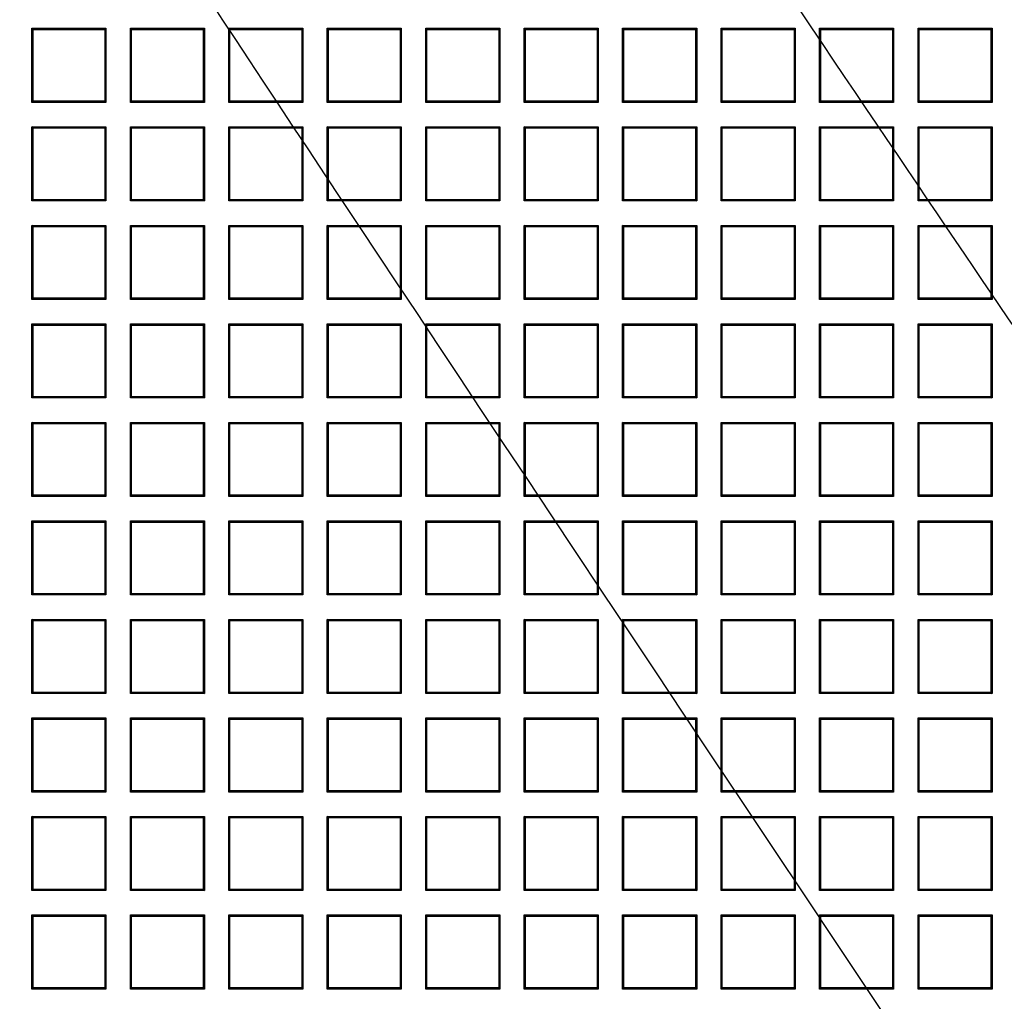
# Model space of a CAD drawing. Units: millimetres. Extents: x 0 to 291, y 0 to 204.
# Drawn here: x 96 to 112, y 82 to 98 of the extents above; entities that cross this region are included whole.
import ezdxf
from ezdxf.enums import TextEntityAlignment as Align

# ---------------------------------------------------------------- set-up
doc = ezdxf.new("R2010")
doc.units = ezdxf.units.MM
doc.layers.add('D-18T', color=7, linetype='Continuous')
doc.layers.add('Predeterminado', color=7, linetype='Continuous')
doc.styles.add('SEACAD_Arial', font='arial.ttf')
doc.dimstyles.new('ISO', dxfattribs={"dimtxt": 3.125, "dimasz": 3.125, "dimexe": 1.5625, "dimexo": 0, "dimgap": 0.78125, "dimtad": 0, "dimdec": 0, "dimlfac": 8.333333, "dimtxsty": 'SEACAD_Arial', "dimblk1": '_SE_FILLED', "dimblk2": '_SE_FILLED', "dimsah": 1, "dimcen": 1.5625, "dimadec": 1, "dimazin": 0, "dimtfac": 0.5, "dimtmove": 0, "dimatfit": 3, "dimfxl": 1, "dimarcsym": 0})

# ---------------------------------------------------------------- blocks, each defined once
blk = doc.blocks.new('SE')
at = {"layer": 'D-18T', "color": 7, "linetype": 'Continuous'}
for p, q in [((96.017, 98.088), (95.998, 98.106)), ((95.998, 96.882), (95.998, 98.106)), ((95.998, 98.106), (97.222, 98.106)), ((96.017, 96.901), (96.017, 98.088)), ((96.017, 98.088), (97.203, 98.088)), ((97.203, 98.088), (97.222, 98.106)), ((97.203, 98.088), (97.203, 96.901)), ((97.222, 98.106), (97.222, 96.882)), ((97.645, 98.088), (97.626, 98.106)), ((97.626, 96.882), (97.626, 98.106)), ((97.626, 98.106), (98.85, 98.106)), ((97.645, 96.901), (97.645, 98.088)), ((97.645, 98.088), (98.831, 98.088)), ((98.831, 98.088), (98.85, 98.106)), ((98.831, 98.088), (98.831, 96.901)), ((98.85, 98.106), (98.85, 96.882)), ((99.273, 98.088), (99.254, 98.106)), ((99.254, 96.882), (99.254, 98.106)), ((99.254, 98.106), (100.478, 98.106)), ((99.273, 96.901), (99.273, 98.088)), ((99.273, 98.088), (100.459, 98.088)), ((100.459, 98.088), (100.478, 98.106)), ((100.459, 98.088), (100.459, 96.901)), ((100.478, 98.106), (100.478, 96.882)), ((100.901, 98.088), (100.882, 98.106)), ((100.882, 96.882), (100.882, 98.106)), ((100.882, 98.106), (102.106, 98.106)), ((100.901, 96.901), (100.901, 98.088)), ((100.901, 98.088), (102.087, 98.088)), ((102.087, 98.088), (102.106, 98.106)), ((102.087, 98.088), (102.087, 96.901)), ((102.106, 98.106), (102.106, 96.882)), ((102.529, 98.088), (102.51, 98.106)), ((102.51, 96.882), (102.51, 98.106)), ((102.51, 98.106), (103.734, 98.106)), ((102.529, 96.901), (102.529, 98.088)), ((102.529, 98.088), (103.716, 98.088)), ((103.716, 98.088), (103.734, 98.106)), ((103.716, 98.088), (103.716, 96.901)), ((103.734, 98.106), (103.734, 96.882)), ((104.157, 98.088), (104.138, 98.106)), ((104.138, 96.882), (104.138, 98.106)), ((104.138, 98.106), (105.362, 98.106)), ((104.157, 96.901), (104.157, 98.088)), ((104.157, 98.088), (105.344, 98.088)), ((105.344, 98.088), (105.362, 98.106)), ((105.344, 98.088), (105.344, 96.901)), ((105.362, 98.106), (105.362, 96.882)), ((105.785, 98.088), (105.766, 98.106)), ((105.766, 96.882), (105.766, 98.106)), ((105.766, 98.106), (106.99, 98.106)), ((105.785, 96.901), (105.785, 98.088)), ((105.785, 98.088), (106.972, 98.088)), ((106.972, 98.088), (106.99, 98.106)), ((106.972, 98.088), (106.972, 96.901)), ((106.99, 98.106), (106.99, 96.882)), ((107.413, 98.088), (107.394, 98.106)), ((107.394, 96.882), (107.394, 98.106)), ((107.394, 98.106), (108.618, 98.106)), ((107.413, 96.901), (107.413, 98.088)), ((107.413, 98.088), (108.6, 98.088)), ((108.6, 98.088), (108.618, 98.106)), ((108.6, 98.088), (108.6, 96.901)), ((108.618, 98.106), (108.618, 96.882)), ((109.041, 98.088), (109.023, 98.106)), ((109.023, 96.882), (109.023, 98.106)), ((109.023, 98.106), (110.247, 98.106)), ((109.041, 96.901), (109.041, 98.088)), ((109.041, 98.088), (110.228, 98.088)), ((110.228, 98.088), (110.247, 98.106)), ((110.228, 98.088), (110.228, 96.901)), ((110.247, 98.106), (110.247, 96.882)), ((110.669, 98.088), (110.651, 98.106)), ((110.651, 96.882), (110.651, 98.106)), ((110.651, 98.106), (111.875, 98.106)), ((110.669, 96.901), (110.669, 98.088)), ((110.669, 98.088), (111.856, 98.088)), ((111.856, 98.088), (111.875, 98.106)), ((111.856, 98.088), (111.856, 96.901)), ((111.875, 98.106), (111.875, 96.882)), ((96.017, 96.901), (95.998, 96.882)), ((97.222, 96.882), (95.998, 96.882)), ((97.203, 96.901), (96.017, 96.901)), ((97.203, 96.901), (97.222, 96.882)), ((97.645, 96.901), (97.626, 96.882)), ((98.85, 96.882), (97.626, 96.882)), ((98.831, 96.901), (97.645, 96.901)), ((98.831, 96.901), (98.85, 96.882)), ((99.273, 96.901), (99.254, 96.882)), ((100.478, 96.882), (99.254, 96.882)), ((100.459, 96.901), (99.273, 96.901)), ((100.459, 96.901), (100.478, 96.882)), ((100.901, 96.901), (100.882, 96.882)), ((102.106, 96.882), (100.882, 96.882)), ((102.087, 96.901), (100.901, 96.901)), ((102.087, 96.901), (102.106, 96.882)), ((102.529, 96.901), (102.51, 96.882)), ((103.734, 96.882), (102.51, 96.882)), ((103.716, 96.901), (102.529, 96.901)), ((103.716, 96.901), (103.734, 96.882)), ((104.157, 96.901), (104.138, 96.882)), ((105.362, 96.882), (104.138, 96.882)), ((105.344, 96.901), (104.157, 96.901)), ((105.344, 96.901), (105.362, 96.882)), ((105.785, 96.901), (105.766, 96.882)), ((106.99, 96.882), (105.766, 96.882)), ((106.972, 96.901), (105.785, 96.901)), ((106.972, 96.901), (106.99, 96.882)), ((107.413, 96.901), (107.394, 96.882)), ((108.618, 96.882), (107.394, 96.882)), ((108.6, 96.901), (107.413, 96.901)), ((108.6, 96.901), (108.618, 96.882)), ((109.041, 96.901), (109.023, 96.882)), ((110.247, 96.882), (109.023, 96.882)), ((110.228, 96.901), (109.041, 96.901)), ((110.228, 96.901), (110.247, 96.882)), ((110.669, 96.901), (110.651, 96.882)), ((111.875, 96.882), (110.651, 96.882)), ((111.856, 96.901), (110.669, 96.901)), ((111.856, 96.901), (111.875, 96.882)), ((96.017, 96.459), (95.998, 96.478)), ((95.998, 95.254), (95.998, 96.478)), ((95.998, 96.478), (97.222, 96.478)), ((96.017, 95.273), (96.017, 96.459)), ((96.017, 96.459), (97.203, 96.459)), ((97.203, 96.459), (97.222, 96.478)), ((97.203, 96.459), (97.203, 95.273)), ((97.222, 96.478), (97.222, 95.254)), ((97.645, 96.459), (97.626, 96.478)), ((97.626, 95.254), (97.626, 96.478)), ((97.626, 96.478), (98.85, 96.478)), ((97.645, 95.273), (97.645, 96.459)), ((97.645, 96.459), (98.831, 96.459)), ((98.831, 96.459), (98.85, 96.478)), ((98.831, 96.459), (98.831, 95.273)), ((98.85, 96.478), (98.85, 95.254)), ((99.273, 96.459), (99.254, 96.478)), ((99.254, 95.254), (99.254, 96.478)), ((99.254, 96.478), (100.478, 96.478)), ((99.273, 95.273), (99.273, 96.459)), ((99.273, 96.459), (100.459, 96.459)), ((100.459, 96.459), (100.478, 96.478)), ((100.459, 96.459), (100.459, 95.273)), ((100.478, 96.478), (100.478, 95.254)), ((100.901, 96.459), (100.882, 96.478)), ((100.882, 95.254), (100.882, 96.478)), ((100.882, 96.478), (102.106, 96.478)), ((100.901, 95.273), (100.901, 96.459)), ((100.901, 96.459), (102.087, 96.459)), ((102.087, 96.459), (102.106, 96.478)), ((102.087, 96.459), (102.087, 95.273)), ((102.106, 96.478), (102.106, 95.254)), ((102.529, 96.459), (102.51, 96.478)), ((102.51, 95.254), (102.51, 96.478)), ((102.51, 96.478), (103.734, 96.478)), ((102.529, 95.273), (102.529, 96.459)), ((102.529, 96.459), (103.716, 96.459)), ((103.716, 96.459), (103.734, 96.478)), ((103.716, 96.459), (103.716, 95.273)), ((103.734, 96.478), (103.734, 95.254)), ((104.157, 96.459), (104.138, 96.478)), ((104.138, 95.254), (104.138, 96.478)), ((104.138, 96.478), (105.362, 96.478)), ((104.157, 95.273), (104.157, 96.459)), ((104.157, 96.459), (105.344, 96.459)), ((105.344, 96.459), (105.362, 96.478)), ((105.344, 96.459), (105.344, 95.273)), ((105.362, 96.478), (105.362, 95.254)), ((105.785, 96.459), (105.766, 96.478)), ((105.766, 95.254), (105.766, 96.478)), ((105.766, 96.478), (106.99, 96.478)), ((105.785, 95.273), (105.785, 96.459)), ((105.785, 96.459), (106.972, 96.459)), ((106.972, 96.459), (106.99, 96.478)), ((106.972, 96.459), (106.972, 95.273)), ((106.99, 96.478), (106.99, 95.254)), ((107.413, 96.459), (107.394, 96.478)), ((107.394, 95.254), (107.394, 96.478)), ((107.394, 96.478), (108.618, 96.478)), ((107.413, 95.273), (107.413, 96.459)), ((107.413, 96.459), (108.6, 96.459)), ((108.6, 96.459), (108.618, 96.478)), ((108.6, 96.459), (108.6, 95.273)), ((108.618, 96.478), (108.618, 95.254)), ((109.041, 96.459), (109.023, 96.478)), ((109.023, 95.254), (109.023, 96.478)), ((109.023, 96.478), (110.247, 96.478)), ((109.041, 95.273), (109.041, 96.459)), ((109.041, 96.459), (110.228, 96.459)), ((110.228, 96.459), (110.247, 96.478)), ((110.228, 96.459), (110.228, 95.273)), ((110.247, 96.478), (110.247, 95.254)), ((110.669, 96.459), (110.651, 96.478)), ((110.651, 95.254), (110.651, 96.478)), ((110.651, 96.478), (111.875, 96.478)), ((110.669, 95.273), (110.669, 96.459)), ((110.669, 96.459), (111.856, 96.459)), ((111.856, 96.459), (111.875, 96.478)), ((111.856, 96.459), (111.856, 95.273)), ((111.875, 96.478), (111.875, 95.254)), ((96.017, 95.273), (95.998, 95.254)), ((97.222, 95.254), (95.998, 95.254)), ((97.203, 95.273), (96.017, 95.273)), ((97.203, 95.273), (97.222, 95.254)), ((97.645, 95.273), (97.626, 95.254)), ((98.85, 95.254), (97.626, 95.254)), ((98.831, 95.273), (97.645, 95.273)), ((98.831, 95.273), (98.85, 95.254)), ((99.273, 95.273), (99.254, 95.254)), ((100.478, 95.254), (99.254, 95.254)), ((100.459, 95.273), (99.273, 95.273)), ((100.459, 95.273), (100.478, 95.254)), ((100.901, 95.273), (100.882, 95.254)), ((102.106, 95.254), (100.882, 95.254)), ((102.087, 95.273), (100.901, 95.273)), ((102.087, 95.273), (102.106, 95.254)), ((102.529, 95.273), (102.51, 95.254)), ((103.734, 95.254), (102.51, 95.254)), ((103.716, 95.273), (102.529, 95.273)), ((103.716, 95.273), (103.734, 95.254)), ((104.157, 95.273), (104.138, 95.254)), ((105.362, 95.254), (104.138, 95.254)), ((105.344, 95.273), (104.157, 95.273)), ((105.344, 95.273), (105.362, 95.254)), ((105.785, 95.273), (105.766, 95.254)), ((106.99, 95.254), (105.766, 95.254)), ((106.972, 95.273), (105.785, 95.273)), ((106.972, 95.273), (106.99, 95.254)), ((107.413, 95.273), (107.394, 95.254)), ((108.618, 95.254), (107.394, 95.254)), ((108.6, 95.273), (107.413, 95.273)), ((108.6, 95.273), (108.618, 95.254)), ((109.041, 95.273), (109.023, 95.254)), ((110.247, 95.254), (109.023, 95.254)), ((110.228, 95.273), (109.041, 95.273)), ((110.228, 95.273), (110.247, 95.254)), ((110.669, 95.273), (110.651, 95.254)), ((111.875, 95.254), (110.651, 95.254)), ((111.856, 95.273), (110.669, 95.273)), ((111.856, 95.273), (111.875, 95.254)), ((96.017, 94.831), (95.998, 94.85)), ((95.998, 93.626), (95.998, 94.85)), ((95.998, 94.85), (97.222, 94.85)), ((96.017, 93.645), (96.017, 94.831)), ((96.017, 94.831), (97.203, 94.831)), ((97.203, 94.831), (97.222, 94.85)), ((97.203, 94.831), (97.203, 93.645)), ((97.222, 94.85), (97.222, 93.626)), ((97.645, 94.831), (97.626, 94.85)), ((97.626, 93.626), (97.626, 94.85)), ((97.626, 94.85), (98.85, 94.85)), ((97.645, 93.645), (97.645, 94.831)), ((97.645, 94.831), (98.831, 94.831)), ((98.831, 94.831), (98.85, 94.85)), ((98.831, 94.831), (98.831, 93.645)), ((98.85, 94.85), (98.85, 93.626)), ((99.273, 94.831), (99.254, 94.85)), ((99.254, 93.626), (99.254, 94.85)), ((99.254, 94.85), (100.478, 94.85)), ((99.273, 93.645), (99.273, 94.831)), ((99.273, 94.831), (100.459, 94.831)), ((100.459, 94.831), (100.478, 94.85)), ((100.459, 94.831), (100.459, 93.645)), ((100.478, 94.85), (100.478, 93.626)), ((100.901, 94.831), (100.882, 94.85)), ((100.882, 93.626), (100.882, 94.85)), ((100.882, 94.85), (102.106, 94.85)), ((100.901, 93.645), (100.901, 94.831)), ((100.901, 94.831), (102.087, 94.831)), ((102.087, 94.831), (102.106, 94.85)), ((102.087, 94.831), (102.087, 93.645)), ((102.106, 94.85), (102.106, 93.626)), ((102.529, 94.831), (102.51, 94.85)), ((102.51, 93.626), (102.51, 94.85)), ((102.51, 94.85), (103.734, 94.85)), ((102.529, 93.645), (102.529, 94.831)), ((102.529, 94.831), (103.716, 94.831)), ((103.716, 94.831), (103.734, 94.85)), ((103.716, 94.831), (103.716, 93.645)), ((103.734, 94.85), (103.734, 93.626)), ((104.157, 94.831), (104.138, 94.85)), ((104.138, 93.626), (104.138, 94.85)), ((104.138, 94.85), (105.362, 94.85)), ((104.157, 93.645), (104.157, 94.831)), ((104.157, 94.831), (105.344, 94.831)), ((105.344, 94.831), (105.362, 94.85)), ((105.344, 94.831), (105.344, 93.645)), ((105.362, 94.85), (105.362, 93.626)), ((105.785, 94.831), (105.766, 94.85)), ((105.766, 93.626), (105.766, 94.85)), ((105.766, 94.85), (106.99, 94.85)), ((105.785, 93.645), (105.785, 94.831)), ((105.785, 94.831), (106.972, 94.831)), ((106.972, 94.831), (106.99, 94.85)), ((106.972, 94.831), (106.972, 93.645)), ((106.99, 94.85), (106.99, 93.626)), ((107.413, 94.831), (107.394, 94.85)), ((107.394, 93.626), (107.394, 94.85)), ((107.394, 94.85), (108.618, 94.85)), ((107.413, 93.645), (107.413, 94.831)), ((107.413, 94.831), (108.6, 94.831)), ((108.6, 94.831), (108.618, 94.85)), ((108.6, 94.831), (108.6, 93.645)), ((108.618, 94.85), (108.618, 93.626)), ((109.041, 94.831), (109.023, 94.85)), ((109.023, 93.626), (109.023, 94.85)), ((109.023, 94.85), (110.247, 94.85)), ((109.041, 93.645), (109.041, 94.831)), ((109.041, 94.831), (110.228, 94.831)), ((110.228, 94.831), (110.247, 94.85)), ((110.228, 94.831), (110.228, 93.645)), ((110.247, 94.85), (110.247, 93.626)), ((110.669, 94.831), (110.651, 94.85)), ((110.651, 93.626), (110.651, 94.85)), ((110.651, 94.85), (111.875, 94.85)), ((110.669, 93.645), (110.669, 94.831)), ((110.669, 94.831), (111.856, 94.831)), ((111.856, 94.831), (111.875, 94.85)), ((111.856, 94.831), (111.856, 93.645)), ((111.875, 94.85), (111.875, 93.626)), ((96.017, 93.645), (95.998, 93.626)), ((97.222, 93.626), (95.998, 93.626)), ((97.203, 93.645), (96.017, 93.645)), ((97.203, 93.645), (97.222, 93.626)), ((97.645, 93.645), (97.626, 93.626)), ((98.85, 93.626), (97.626, 93.626)), ((98.831, 93.645), (97.645, 93.645)), ((98.831, 93.645), (98.85, 93.626)), ((99.273, 93.645), (99.254, 93.626)), ((100.478, 93.626), (99.254, 93.626)), ((100.459, 93.645), (99.273, 93.645)), ((100.459, 93.645), (100.478, 93.626)), ((100.901, 93.645), (100.882, 93.626)), ((102.106, 93.626), (100.882, 93.626)), ((102.087, 93.645), (100.901, 93.645)), ((102.087, 93.645), (102.106, 93.626)), ((102.529, 93.645), (102.51, 93.626)), ((103.734, 93.626), (102.51, 93.626)), ((103.716, 93.645), (102.529, 93.645)), ((103.716, 93.645), (103.734, 93.626)), ((104.157, 93.645), (104.138, 93.626)), ((105.362, 93.626), (104.138, 93.626)), ((105.344, 93.645), (104.157, 93.645)), ((105.344, 93.645), (105.362, 93.626)), ((105.785, 93.645), (105.766, 93.626)), ((106.99, 93.626), (105.766, 93.626)), ((106.972, 93.645), (105.785, 93.645)), ((106.972, 93.645), (106.99, 93.626)), ((107.413, 93.645), (107.394, 93.626)), ((108.618, 93.626), (107.394, 93.626)), ((108.6, 93.645), (107.413, 93.645)), ((108.6, 93.645), (108.618, 93.626)), ((109.041, 93.645), (109.023, 93.626)), ((110.247, 93.626), (109.023, 93.626)), ((110.228, 93.645), (109.041, 93.645)), ((110.228, 93.645), (110.247, 93.626)), ((110.669, 93.645), (110.651, 93.626)), ((111.875, 93.626), (110.651, 93.626)), ((111.856, 93.645), (110.669, 93.645)), ((111.856, 93.645), (111.875, 93.626)), ((96.017, 93.203), (95.998, 93.222)), ((95.998, 91.998), (95.998, 93.222)), ((95.998, 93.222), (97.222, 93.222)), ((96.017, 92.017), (96.017, 93.203)), ((96.017, 93.203), (97.203, 93.203)), ((97.203, 93.203), (97.222, 93.222)), ((97.203, 93.203), (97.203, 92.017)), ((97.222, 93.222), (97.222, 91.998)), ((97.645, 93.203), (97.626, 93.222)), ((97.626, 91.998), (97.626, 93.222)), ((97.626, 93.222), (98.85, 93.222)), ((97.645, 92.017), (97.645, 93.203)), ((97.645, 93.203), (98.831, 93.203)), ((98.831, 93.203), (98.85, 93.222)), ((98.831, 93.203), (98.831, 92.017)), ((98.85, 93.222), (98.85, 91.998)), ((99.273, 93.203), (99.254, 93.222)), ((99.254, 91.998), (99.254, 93.222)), ((99.254, 93.222), (100.478, 93.222)), ((99.273, 92.017), (99.273, 93.203)), ((99.273, 93.203), (100.459, 93.203)), ((100.459, 93.203), (100.478, 93.222)), ((100.459, 93.203), (100.459, 92.017)), ((100.478, 93.222), (100.478, 91.998)), ((100.901, 93.203), (100.882, 93.222)), ((100.882, 91.998), (100.882, 93.222)), ((100.882, 93.222), (102.106, 93.222)), ((100.901, 92.017), (100.901, 93.203)), ((100.901, 93.203), (102.087, 93.203)), ((102.087, 93.203), (102.106, 93.222)), ((102.087, 93.203), (102.087, 92.017)), ((102.106, 93.222), (102.106, 91.998)), ((102.529, 93.203), (102.51, 93.222)), ((102.51, 91.998), (102.51, 93.222)), ((102.51, 93.222), (103.734, 93.222)), ((102.529, 92.017), (102.529, 93.203)), ((102.529, 93.203), (103.716, 93.203)), ((103.716, 93.203), (103.734, 93.222)), ((103.716, 93.203), (103.716, 92.017)), ((103.734, 93.222), (103.734, 91.998)), ((104.157, 93.203), (104.138, 93.222)), ((104.138, 91.998), (104.138, 93.222)), ((104.138, 93.222), (105.362, 93.222)), ((104.157, 92.017), (104.157, 93.203)), ((104.157, 93.203), (105.344, 93.203)), ((105.344, 93.203), (105.362, 93.222)), ((105.344, 93.203), (105.344, 92.017)), ((105.362, 93.222), (105.362, 91.998)), ((105.785, 93.203), (105.766, 93.222)), ((105.766, 91.998), (105.766, 93.222)), ((105.766, 93.222), (106.99, 93.222)), ((105.785, 92.017), (105.785, 93.203)), ((105.785, 93.203), (106.972, 93.203)), ((106.972, 93.203), (106.99, 93.222)), ((106.972, 93.203), (106.972, 92.017)), ((106.99, 93.222), (106.99, 91.998)), ((107.413, 93.203), (107.394, 93.222)), ((107.394, 91.998), (107.394, 93.222)), ((107.394, 93.222), (108.618, 93.222)), ((107.413, 92.017), (107.413, 93.203)), ((107.413, 93.203), (108.6, 93.203)), ((108.6, 93.203), (108.618, 93.222)), ((108.6, 93.203), (108.6, 92.017)), ((108.618, 93.222), (108.618, 91.998)), ((109.041, 93.203), (109.023, 93.222)), ((109.023, 91.998), (109.023, 93.222)), ((109.023, 93.222), (110.247, 93.222)), ((109.041, 92.017), (109.041, 93.203)), ((109.041, 93.203), (110.228, 93.203)), ((110.228, 93.203), (110.247, 93.222)), ((110.228, 93.203), (110.228, 92.017)), ((110.247, 93.222), (110.247, 91.998)), ((110.669, 93.203), (110.651, 93.222)), ((110.651, 91.998), (110.651, 93.222)), ((110.651, 93.222), (111.875, 93.222)), ((110.669, 92.017), (110.669, 93.203)), ((110.669, 93.203), (111.856, 93.203)), ((111.856, 93.203), (111.875, 93.222)), ((111.856, 93.203), (111.856, 92.017)), ((111.875, 93.222), (111.875, 91.998)), ((96.017, 92.017), (95.998, 91.998)), ((97.222, 91.998), (95.998, 91.998)), ((97.203, 92.017), (96.017, 92.017)), ((97.203, 92.017), (97.222, 91.998)), ((97.645, 92.017), (97.626, 91.998)), ((98.85, 91.998), (97.626, 91.998)), ((98.831, 92.017), (97.645, 92.017)), ((98.831, 92.017), (98.85, 91.998)), ((99.273, 92.017), (99.254, 91.998)), ((100.478, 91.998), (99.254, 91.998)), ((100.459, 92.017), (99.273, 92.017)), ((100.459, 92.017), (100.478, 91.998)), ((100.901, 92.017), (100.882, 91.998)), ((102.106, 91.998), (100.882, 91.998)), ((102.087, 92.017), (100.901, 92.017)), ((102.087, 92.017), (102.106, 91.998)), ((102.529, 92.017), (102.51, 91.998)), ((103.734, 91.998), (102.51, 91.998)), ((103.716, 92.017), (102.529, 92.017)), ((103.716, 92.017), (103.734, 91.998)), ((104.157, 92.017), (104.138, 91.998)), ((105.362, 91.998), (104.138, 91.998)), ((105.344, 92.017), (104.157, 92.017)), ((105.344, 92.017), (105.362, 91.998)), ((105.785, 92.017), (105.766, 91.998)), ((106.99, 91.998), (105.766, 91.998)), ((106.972, 92.017), (105.785, 92.017)), ((106.972, 92.017), (106.99, 91.998)), ((107.413, 92.017), (107.394, 91.998)), ((108.618, 91.998), (107.394, 91.998)), ((108.6, 92.017), (107.413, 92.017)), ((108.6, 92.017), (108.618, 91.998)), ((109.041, 92.017), (109.023, 91.998)), ((110.247, 91.998), (109.023, 91.998)), ((110.228, 92.017), (109.041, 92.017)), ((110.228, 92.017), (110.247, 91.998)), ((110.669, 92.017), (110.651, 91.998)), ((111.875, 91.998), (110.651, 91.998)), ((111.856, 92.017), (110.669, 92.017)), ((111.856, 92.017), (111.875, 91.998)), ((96.017, 91.575), (95.998, 91.594)), ((95.998, 90.37), (95.998, 91.594)), ((95.998, 91.594), (97.222, 91.594)), ((96.017, 90.389), (96.017, 91.575)), ((96.017, 91.575), (97.203, 91.575)), ((97.203, 91.575), (97.222, 91.594)), ((97.203, 91.575), (97.203, 90.389)), ((97.222, 91.594), (97.222, 90.37)), ((97.645, 91.575), (97.626, 91.594)), ((97.626, 90.37), (97.626, 91.594)), ((97.626, 91.594), (98.85, 91.594)), ((97.645, 90.389), (97.645, 91.575)), ((97.645, 91.575), (98.831, 91.575)), ((98.831, 91.575), (98.85, 91.594)), ((98.831, 91.575), (98.831, 90.389)), ((98.85, 91.594), (98.85, 90.37)), ((99.273, 91.575), (99.254, 91.594)), ((99.254, 90.37), (99.254, 91.594)), ((99.254, 91.594), (100.478, 91.594)), ((99.273, 90.389), (99.273, 91.575)), ((99.273, 91.575), (100.459, 91.575)), ((100.459, 91.575), (100.478, 91.594)), ((100.459, 91.575), (100.459, 90.389)), ((100.478, 91.594), (100.478, 90.37)), ((100.901, 91.575), (100.882, 91.594)), ((100.882, 90.37), (100.882, 91.594)), ((100.882, 91.594), (102.106, 91.594)), ((100.901, 90.389), (100.901, 91.575)), ((100.901, 91.575), (102.087, 91.575)), ((102.087, 91.575), (102.106, 91.594)), ((102.087, 91.575), (102.087, 90.389)), ((102.106, 91.594), (102.106, 90.37)), ((102.529, 91.575), (102.51, 91.594)), ((102.51, 90.37), (102.51, 91.594)), ((102.51, 91.594), (103.734, 91.594)), ((102.529, 90.389), (102.529, 91.575)), ((102.529, 91.575), (103.716, 91.575)), ((103.716, 91.575), (103.734, 91.594)), ((103.716, 91.575), (103.716, 90.389)), ((103.734, 91.594), (103.734, 90.37)), ((104.157, 91.575), (104.138, 91.594)), ((104.138, 90.37), (104.138, 91.594)), ((104.138, 91.594), (105.362, 91.594)), ((104.157, 90.389), (104.157, 91.575)), ((104.157, 91.575), (105.344, 91.575)), ((105.344, 91.575), (105.362, 91.594)), ((105.344, 91.575), (105.344, 90.389)), ((105.362, 91.594), (105.362, 90.37)), ((105.785, 91.575), (105.766, 91.594)), ((105.766, 90.37), (105.766, 91.594)), ((105.766, 91.594), (106.99, 91.594)), ((105.785, 90.389), (105.785, 91.575)), ((105.785, 91.575), (106.972, 91.575)), ((106.972, 91.575), (106.99, 91.594)), ((106.972, 91.575), (106.972, 90.389)), ((106.99, 91.594), (106.99, 90.37)), ((107.413, 91.575), (107.394, 91.594)), ((107.394, 90.37), (107.394, 91.594)), ((107.394, 91.594), (108.618, 91.594)), ((107.413, 90.389), (107.413, 91.575)), ((107.413, 91.575), (108.6, 91.575)), ((108.6, 91.575), (108.618, 91.594)), ((108.6, 91.575), (108.6, 90.389)), ((108.618, 91.594), (108.618, 90.37)), ((109.041, 91.575), (109.023, 91.594)), ((109.023, 90.37), (109.023, 91.594)), ((109.023, 91.594), (110.247, 91.594)), ((109.041, 90.389), (109.041, 91.575)), ((109.041, 91.575), (110.228, 91.575)), ((110.228, 91.575), (110.247, 91.594)), ((110.228, 91.575), (110.228, 90.389)), ((110.247, 91.594), (110.247, 90.37)), ((110.669, 91.575), (110.651, 91.594)), ((110.651, 90.37), (110.651, 91.594)), ((110.651, 91.594), (111.875, 91.594)), ((110.669, 90.389), (110.669, 91.575)), ((110.669, 91.575), (111.856, 91.575)), ((111.856, 91.575), (111.875, 91.594)), ((111.856, 91.575), (111.856, 90.389)), ((111.875, 91.594), (111.875, 90.37)), ((96.017, 90.389), (95.998, 90.37)), ((97.222, 90.37), (95.998, 90.37)), ((97.203, 90.389), (96.017, 90.389)), ((97.203, 90.389), (97.222, 90.37)), ((97.645, 90.389), (97.626, 90.37)), ((98.85, 90.37), (97.626, 90.37)), ((98.831, 90.389), (97.645, 90.389)), ((98.831, 90.389), (98.85, 90.37)), ((99.273, 90.389), (99.254, 90.37)), ((100.478, 90.37), (99.254, 90.37)), ((100.459, 90.389), (99.273, 90.389)), ((100.459, 90.389), (100.478, 90.37)), ((100.901, 90.389), (100.882, 90.37)), ((102.106, 90.37), (100.882, 90.37)), ((102.087, 90.389), (100.901, 90.389)), ((102.087, 90.389), (102.106, 90.37)), ((102.529, 90.389), (102.51, 90.37)), ((103.734, 90.37), (102.51, 90.37)), ((103.716, 90.389), (102.529, 90.389)), ((103.716, 90.389), (103.734, 90.37)), ((104.157, 90.389), (104.138, 90.37)), ((105.362, 90.37), (104.138, 90.37)), ((105.344, 90.389), (104.157, 90.389)), ((105.344, 90.389), (105.362, 90.37)), ((105.785, 90.389), (105.766, 90.37)), ((106.99, 90.37), (105.766, 90.37)), ((106.972, 90.389), (105.785, 90.389)), ((106.972, 90.389), (106.99, 90.37)), ((107.413, 90.389), (107.394, 90.37)), ((108.618, 90.37), (107.394, 90.37)), ((108.6, 90.389), (107.413, 90.389)), ((108.6, 90.389), (108.618, 90.37)), ((109.041, 90.389), (109.023, 90.37)), ((110.247, 90.37), (109.023, 90.37)), ((110.228, 90.389), (109.041, 90.389)), ((110.228, 90.389), (110.247, 90.37)), ((110.669, 90.389), (110.651, 90.37)), ((111.875, 90.37), (110.651, 90.37)), ((111.856, 90.389), (110.669, 90.389)), ((111.856, 90.389), (111.875, 90.37)), ((96.017, 89.947), (95.998, 89.966)), ((95.998, 88.742), (95.998, 89.966)), ((95.998, 89.966), (97.222, 89.966)), ((96.017, 88.761), (96.017, 89.947)), ((96.017, 89.947), (97.203, 89.947)), ((97.203, 89.947), (97.222, 89.966)), ((97.203, 89.947), (97.203, 88.761)), ((97.222, 89.966), (97.222, 88.742)), ((97.645, 89.947), (97.626, 89.966)), ((97.626, 88.742), (97.626, 89.966)), ((97.626, 89.966), (98.85, 89.966)), ((97.645, 88.761), (97.645, 89.947)), ((97.645, 89.947), (98.831, 89.947)), ((98.831, 89.947), (98.85, 89.966)), ((98.831, 89.947), (98.831, 88.761)), ((98.85, 89.966), (98.85, 88.742)), ((99.273, 89.947), (99.254, 89.966)), ((99.254, 88.742), (99.254, 89.966)), ((99.254, 89.966), (100.478, 89.966)), ((99.273, 88.761), (99.273, 89.947)), ((99.273, 89.947), (100.459, 89.947)), ((100.459, 89.947), (100.478, 89.966)), ((100.459, 89.947), (100.459, 88.761)), ((100.478, 89.966), (100.478, 88.742)), ((100.901, 89.947), (100.882, 89.966)), ((100.882, 88.742), (100.882, 89.966)), ((100.882, 89.966), (102.106, 89.966)), ((100.901, 88.761), (100.901, 89.947)), ((100.901, 89.947), (102.087, 89.947)), ((102.087, 89.947), (102.106, 89.966)), ((102.087, 89.947), (102.087, 88.761)), ((102.106, 89.966), (102.106, 88.742)), ((102.529, 89.947), (102.51, 89.966)), ((102.51, 88.742), (102.51, 89.966)), ((102.51, 89.966), (103.734, 89.966)), ((102.529, 88.761), (102.529, 89.947)), ((102.529, 89.947), (103.716, 89.947)), ((103.716, 89.947), (103.734, 89.966)), ((103.716, 89.947), (103.716, 88.761)), ((103.734, 89.966), (103.734, 88.742)), ((104.157, 89.947), (104.138, 89.966)), ((104.138, 88.742), (104.138, 89.966)), ((104.138, 89.966), (105.362, 89.966)), ((104.157, 88.761), (104.157, 89.947)), ((104.157, 89.947), (105.344, 89.947)), ((105.344, 89.947), (105.362, 89.966)), ((105.344, 89.947), (105.344, 88.761)), ((105.362, 89.966), (105.362, 88.742)), ((105.785, 89.947), (105.766, 89.966)), ((105.766, 88.742), (105.766, 89.966)), ((105.766, 89.966), (106.99, 89.966)), ((105.785, 88.761), (105.785, 89.947)), ((105.785, 89.947), (106.972, 89.947)), ((106.972, 89.947), (106.99, 89.966)), ((106.972, 89.947), (106.972, 88.761)), ((106.99, 89.966), (106.99, 88.742)), ((107.413, 89.947), (107.394, 89.966)), ((107.394, 88.742), (107.394, 89.966)), ((107.394, 89.966), (108.618, 89.966)), ((107.413, 88.761), (107.413, 89.947)), ((107.413, 89.947), (108.6, 89.947)), ((108.6, 89.947), (108.618, 89.966)), ((108.6, 89.947), (108.6, 88.761)), ((108.618, 89.966), (108.618, 88.742)), ((109.041, 89.947), (109.023, 89.966)), ((109.023, 88.742), (109.023, 89.966)), ((109.023, 89.966), (110.247, 89.966)), ((109.041, 88.761), (109.041, 89.947)), ((109.041, 89.947), (110.228, 89.947)), ((110.228, 89.947), (110.247, 89.966)), ((110.228, 89.947), (110.228, 88.761)), ((110.247, 89.966), (110.247, 88.742)), ((110.669, 89.947), (110.651, 89.966)), ((110.651, 88.742), (110.651, 89.966)), ((110.651, 89.966), (111.875, 89.966)), ((110.669, 88.761), (110.669, 89.947)), ((110.669, 89.947), (111.856, 89.947)), ((111.856, 89.947), (111.875, 89.966)), ((111.856, 89.947), (111.856, 88.761)), ((111.875, 89.966), (111.875, 88.742)), ((96.017, 88.761), (95.998, 88.742)), ((97.222, 88.742), (95.998, 88.742)), ((97.203, 88.761), (96.017, 88.761)), ((97.203, 88.761), (97.222, 88.742)), ((97.645, 88.761), (97.626, 88.742)), ((98.85, 88.742), (97.626, 88.742)), ((98.831, 88.761), (97.645, 88.761)), ((98.831, 88.761), (98.85, 88.742)), ((99.273, 88.761), (99.254, 88.742)), ((100.478, 88.742), (99.254, 88.742)), ((100.459, 88.761), (99.273, 88.761)), ((100.459, 88.761), (100.478, 88.742)), ((100.901, 88.761), (100.882, 88.742)), ((102.106, 88.742), (100.882, 88.742)), ((102.087, 88.761), (100.901, 88.761)), ((102.087, 88.761), (102.106, 88.742)), ((102.529, 88.761), (102.51, 88.742)), ((103.734, 88.742), (102.51, 88.742)), ((103.716, 88.761), (102.529, 88.761)), ((103.716, 88.761), (103.734, 88.742)), ((104.157, 88.761), (104.138, 88.742)), ((105.362, 88.742), (104.138, 88.742)), ((105.344, 88.761), (104.157, 88.761)), ((105.344, 88.761), (105.362, 88.742)), ((105.785, 88.761), (105.766, 88.742)), ((106.99, 88.742), (105.766, 88.742)), ((106.972, 88.761), (105.785, 88.761)), ((106.972, 88.761), (106.99, 88.742)), ((107.413, 88.761), (107.394, 88.742)), ((108.618, 88.742), (107.394, 88.742)), ((108.6, 88.761), (107.413, 88.761)), ((108.6, 88.761), (108.618, 88.742)), ((109.041, 88.761), (109.023, 88.742)), ((110.247, 88.742), (109.023, 88.742)), ((110.228, 88.761), (109.041, 88.761)), ((110.228, 88.761), (110.247, 88.742)), ((110.669, 88.761), (110.651, 88.742)), ((111.875, 88.742), (110.651, 88.742)), ((111.856, 88.761), (110.669, 88.761)), ((111.856, 88.761), (111.875, 88.742)), ((96.017, 88.319), (95.998, 88.338)), ((95.998, 87.114), (95.998, 88.338)), ((95.998, 88.338), (97.222, 88.338)), ((96.017, 87.132), (96.017, 88.319)), ((96.017, 88.319), (97.203, 88.319)), ((97.203, 88.319), (97.222, 88.338)), ((97.203, 88.319), (97.203, 87.132)), ((97.222, 88.338), (97.222, 87.114)), ((97.645, 88.319), (97.626, 88.338)), ((97.626, 87.114), (97.626, 88.338)), ((97.626, 88.338), (98.85, 88.338)), ((97.645, 87.132), (97.645, 88.319)), ((97.645, 88.319), (98.831, 88.319)), ((98.831, 88.319), (98.85, 88.338)), ((98.831, 88.319), (98.831, 87.132)), ((98.85, 88.338), (98.85, 87.114)), ((99.273, 88.319), (99.254, 88.338)), ((99.254, 87.114), (99.254, 88.338)), ((99.254, 88.338), (100.478, 88.338)), ((99.273, 87.132), (99.273, 88.319)), ((99.273, 88.319), (100.459, 88.319)), ((100.459, 88.319), (100.478, 88.338)), ((100.459, 88.319), (100.459, 87.132)), ((100.478, 88.338), (100.478, 87.114)), ((100.901, 88.319), (100.882, 88.338)), ((100.882, 87.114), (100.882, 88.338)), ((100.882, 88.338), (102.106, 88.338)), ((100.901, 87.132), (100.901, 88.319)), ((100.901, 88.319), (102.087, 88.319)), ((102.087, 88.319), (102.106, 88.338)), ((102.087, 88.319), (102.087, 87.132)), ((102.106, 88.338), (102.106, 87.114)), ((102.529, 88.319), (102.51, 88.338)), ((102.51, 87.114), (102.51, 88.338)), ((102.51, 88.338), (103.734, 88.338)), ((102.529, 87.132), (102.529, 88.319)), ((102.529, 88.319), (103.716, 88.319)), ((103.716, 88.319), (103.734, 88.338)), ((103.716, 88.319), (103.716, 87.132)), ((103.734, 88.338), (103.734, 87.114)), ((104.157, 88.319), (104.138, 88.338)), ((104.138, 87.114), (104.138, 88.338)), ((104.138, 88.338), (105.362, 88.338)), ((104.157, 87.132), (104.157, 88.319)), ((104.157, 88.319), (105.344, 88.319)), ((105.344, 88.319), (105.362, 88.338)), ((105.344, 88.319), (105.344, 87.132)), ((105.362, 88.338), (105.362, 87.114)), ((105.785, 88.319), (105.766, 88.338)), ((105.766, 87.114), (105.766, 88.338)), ((105.766, 88.338), (106.99, 88.338)), ((105.785, 87.132), (105.785, 88.319)), ((105.785, 88.319), (106.972, 88.319)), ((106.972, 88.319), (106.99, 88.338)), ((106.972, 88.319), (106.972, 87.132)), ((106.99, 88.338), (106.99, 87.114)), ((107.413, 88.319), (107.394, 88.338)), ((107.394, 87.114), (107.394, 88.338)), ((107.394, 88.338), (108.618, 88.338)), ((107.413, 87.132), (107.413, 88.319)), ((107.413, 88.319), (108.6, 88.319)), ((108.6, 88.319), (108.618, 88.338)), ((108.6, 88.319), (108.6, 87.132)), ((108.618, 88.338), (108.618, 87.114)), ((109.041, 88.319), (109.023, 88.338)), ((109.023, 87.114), (109.023, 88.338)), ((109.023, 88.338), (110.247, 88.338)), ((109.041, 87.132), (109.041, 88.319)), ((109.041, 88.319), (110.228, 88.319)), ((110.228, 88.319), (110.247, 88.338)), ((110.228, 88.319), (110.228, 87.132)), ((110.247, 88.338), (110.247, 87.114)), ((110.669, 88.319), (110.651, 88.338)), ((110.651, 87.114), (110.651, 88.338)), ((110.651, 88.338), (111.875, 88.338)), ((110.669, 87.132), (110.669, 88.319)), ((110.669, 88.319), (111.856, 88.319)), ((111.856, 88.319), (111.875, 88.338)), ((111.856, 88.319), (111.856, 87.132)), ((111.875, 88.338), (111.875, 87.114)), ((96.017, 87.132), (95.998, 87.114)), ((97.222, 87.114), (95.998, 87.114)), ((97.203, 87.132), (96.017, 87.132)), ((97.203, 87.132), (97.222, 87.114)), ((97.645, 87.132), (97.626, 87.114)), ((98.85, 87.114), (97.626, 87.114)), ((98.831, 87.132), (97.645, 87.132)), ((98.831, 87.132), (98.85, 87.114)), ((99.273, 87.132), (99.254, 87.114)), ((100.478, 87.114), (99.254, 87.114)), ((100.459, 87.132), (99.273, 87.132)), ((100.459, 87.132), (100.478, 87.114)), ((100.901, 87.132), (100.882, 87.114)), ((102.106, 87.114), (100.882, 87.114)), ((102.087, 87.132), (100.901, 87.132)), ((102.087, 87.132), (102.106, 87.114)), ((102.529, 87.132), (102.51, 87.114)), ((103.734, 87.114), (102.51, 87.114)), ((103.716, 87.132), (102.529, 87.132)), ((103.716, 87.132), (103.734, 87.114)), ((104.157, 87.132), (104.138, 87.114)), ((105.362, 87.114), (104.138, 87.114)), ((105.344, 87.132), (104.157, 87.132)), ((105.344, 87.132), (105.362, 87.114)), ((105.785, 87.132), (105.766, 87.114)), ((106.99, 87.114), (105.766, 87.114)), ((106.972, 87.132), (105.785, 87.132)), ((106.972, 87.132), (106.99, 87.114)), ((107.413, 87.132), (107.394, 87.114)), ((108.618, 87.114), (107.394, 87.114)), ((108.6, 87.132), (107.413, 87.132)), ((108.6, 87.132), (108.618, 87.114)), ((109.041, 87.132), (109.023, 87.114)), ((110.247, 87.114), (109.023, 87.114)), ((110.228, 87.132), (109.041, 87.132)), ((110.228, 87.132), (110.247, 87.114)), ((110.669, 87.132), (110.651, 87.114)), ((111.875, 87.114), (110.651, 87.114)), ((111.856, 87.132), (110.669, 87.132)), ((111.856, 87.132), (111.875, 87.114)), ((96.017, 86.691), (95.998, 86.71)), ((95.998, 85.486), (95.998, 86.71)), ((95.998, 86.71), (97.222, 86.71)), ((96.017, 85.504), (96.017, 86.691)), ((96.017, 86.691), (97.203, 86.691)), ((97.203, 86.691), (97.222, 86.71)), ((97.203, 86.691), (97.203, 85.504)), ((97.222, 86.71), (97.222, 85.486)), ((97.645, 86.691), (97.626, 86.71)), ((97.626, 85.486), (97.626, 86.71)), ((97.626, 86.71), (98.85, 86.71)), ((97.645, 85.504), (97.645, 86.691)), ((97.645, 86.691), (98.831, 86.691)), ((98.831, 86.691), (98.85, 86.71)), ((98.831, 86.691), (98.831, 85.504)), ((98.85, 86.71), (98.85, 85.486)), ((99.273, 86.691), (99.254, 86.71)), ((99.254, 85.486), (99.254, 86.71)), ((99.254, 86.71), (100.478, 86.71)), ((99.273, 85.504), (99.273, 86.691)), ((99.273, 86.691), (100.459, 86.691)), ((100.459, 86.691), (100.478, 86.71)), ((100.459, 86.691), (100.459, 85.504)), ((100.478, 86.71), (100.478, 85.486)), ((100.901, 86.691), (100.882, 86.71)), ((100.882, 85.486), (100.882, 86.71)), ((100.882, 86.71), (102.106, 86.71)), ((100.901, 85.504), (100.901, 86.691)), ((100.901, 86.691), (102.087, 86.691)), ((102.087, 86.691), (102.106, 86.71)), ((102.087, 86.691), (102.087, 85.504)), ((102.106, 86.71), (102.106, 85.486)), ((102.529, 86.691), (102.51, 86.71)), ((102.51, 85.486), (102.51, 86.71)), ((102.51, 86.71), (103.734, 86.71)), ((102.529, 85.504), (102.529, 86.691)), ((102.529, 86.691), (103.716, 86.691)), ((103.716, 86.691), (103.734, 86.71)), ((103.716, 86.691), (103.716, 85.504)), ((103.734, 86.71), (103.734, 85.486)), ((104.157, 86.691), (104.138, 86.71)), ((104.138, 85.486), (104.138, 86.71)), ((104.138, 86.71), (105.362, 86.71)), ((104.157, 85.504), (104.157, 86.691)), ((104.157, 86.691), (105.344, 86.691)), ((105.344, 86.691), (105.362, 86.71)), ((105.344, 86.691), (105.344, 85.504)), ((105.362, 86.71), (105.362, 85.486)), ((105.785, 86.691), (105.766, 86.71)), ((105.766, 85.486), (105.766, 86.71)), ((105.766, 86.71), (106.99, 86.71)), ((105.785, 85.504), (105.785, 86.691)), ((105.785, 86.691), (106.972, 86.691)), ((106.972, 86.691), (106.99, 86.71)), ((106.972, 86.691), (106.972, 85.504)), ((106.99, 86.71), (106.99, 85.486)), ((107.413, 86.691), (107.394, 86.71)), ((107.394, 85.486), (107.394, 86.71)), ((107.394, 86.71), (108.618, 86.71)), ((107.413, 85.504), (107.413, 86.691)), ((107.413, 86.691), (108.6, 86.691)), ((108.6, 86.691), (108.618, 86.71)), ((108.6, 86.691), (108.6, 85.504)), ((108.618, 86.71), (108.618, 85.486)), ((109.041, 86.691), (109.023, 86.71)), ((109.023, 85.486), (109.023, 86.71)), ((109.023, 86.71), (110.247, 86.71)), ((109.041, 85.504), (109.041, 86.691)), ((109.041, 86.691), (110.228, 86.691)), ((110.228, 86.691), (110.247, 86.71)), ((110.228, 86.691), (110.228, 85.504)), ((110.247, 86.71), (110.247, 85.486)), ((110.669, 86.691), (110.651, 86.71)), ((110.651, 85.486), (110.651, 86.71)), ((110.651, 86.71), (111.875, 86.71)), ((110.669, 85.504), (110.669, 86.691)), ((110.669, 86.691), (111.856, 86.691)), ((111.856, 86.691), (111.875, 86.71)), ((111.856, 86.691), (111.856, 85.504)), ((111.875, 86.71), (111.875, 85.486)), ((96.017, 85.504), (95.998, 85.486)), ((97.222, 85.486), (95.998, 85.486)), ((97.203, 85.504), (96.017, 85.504)), ((97.203, 85.504), (97.222, 85.486)), ((97.645, 85.504), (97.626, 85.486)), ((98.85, 85.486), (97.626, 85.486)), ((98.831, 85.504), (97.645, 85.504)), ((98.831, 85.504), (98.85, 85.486)), ((99.273, 85.504), (99.254, 85.486)), ((100.478, 85.486), (99.254, 85.486)), ((100.459, 85.504), (99.273, 85.504)), ((100.459, 85.504), (100.478, 85.486)), ((100.901, 85.504), (100.882, 85.486)), ((102.106, 85.486), (100.882, 85.486)), ((102.087, 85.504), (100.901, 85.504)), ((102.087, 85.504), (102.106, 85.486)), ((102.529, 85.504), (102.51, 85.486)), ((103.734, 85.486), (102.51, 85.486)), ((103.716, 85.504), (102.529, 85.504)), ((103.716, 85.504), (103.734, 85.486)), ((104.157, 85.504), (104.138, 85.486)), ((105.362, 85.486), (104.138, 85.486)), ((105.344, 85.504), (104.157, 85.504)), ((105.344, 85.504), (105.362, 85.486)), ((105.785, 85.504), (105.766, 85.486)), ((106.99, 85.486), (105.766, 85.486)), ((106.972, 85.504), (105.785, 85.504)), ((106.972, 85.504), (106.99, 85.486)), ((107.413, 85.504), (107.394, 85.486)), ((108.618, 85.486), (107.394, 85.486)), ((108.6, 85.504), (107.413, 85.504)), ((108.6, 85.504), (108.618, 85.486)), ((109.041, 85.504), (109.023, 85.486)), ((110.247, 85.486), (109.023, 85.486)), ((110.228, 85.504), (109.041, 85.504)), ((110.228, 85.504), (110.247, 85.486)), ((110.669, 85.504), (110.651, 85.486)), ((111.875, 85.486), (110.651, 85.486)), ((111.856, 85.504), (110.669, 85.504)), ((111.856, 85.504), (111.875, 85.486)), ((96.017, 85.063), (95.998, 85.082)), ((95.998, 83.858), (95.998, 85.082)), ((95.998, 85.082), (97.222, 85.082)), ((96.017, 83.876), (96.017, 85.063)), ((96.017, 85.063), (97.203, 85.063)), ((97.203, 85.063), (97.222, 85.082)), ((97.203, 85.063), (97.203, 83.876)), ((97.222, 85.082), (97.222, 83.858)), ((97.645, 85.063), (97.626, 85.082)), ((97.626, 83.858), (97.626, 85.082)), ((97.626, 85.082), (98.85, 85.082)), ((97.645, 83.876), (97.645, 85.063)), ((97.645, 85.063), (98.831, 85.063)), ((98.831, 85.063), (98.85, 85.082)), ((98.831, 85.063), (98.831, 83.876)), ((98.85, 85.082), (98.85, 83.858)), ((99.273, 85.063), (99.254, 85.082)), ((99.254, 83.858), (99.254, 85.082)), ((99.254, 85.082), (100.478, 85.082)), ((99.273, 83.876), (99.273, 85.063)), ((99.273, 85.063), (100.459, 85.063)), ((100.459, 85.063), (100.478, 85.082)), ((100.459, 85.063), (100.459, 83.876)), ((100.478, 85.082), (100.478, 83.858)), ((100.901, 85.063), (100.882, 85.082)), ((100.882, 83.858), (100.882, 85.082)), ((100.882, 85.082), (102.106, 85.082)), ((100.901, 83.876), (100.901, 85.063)), ((100.901, 85.063), (102.087, 85.063)), ((102.087, 85.063), (102.106, 85.082)), ((102.087, 85.063), (102.087, 83.876)), ((102.106, 85.082), (102.106, 83.858)), ((102.529, 85.063), (102.51, 85.082)), ((102.51, 83.858), (102.51, 85.082)), ((102.51, 85.082), (103.734, 85.082)), ((102.529, 83.876), (102.529, 85.063)), ((102.529, 85.063), (103.716, 85.063)), ((103.716, 85.063), (103.734, 85.082)), ((103.716, 85.063), (103.716, 83.876)), ((103.734, 85.082), (103.734, 83.858)), ((104.157, 85.063), (104.138, 85.082)), ((104.138, 83.858), (104.138, 85.082)), ((104.138, 85.082), (105.362, 85.082)), ((104.157, 83.876), (104.157, 85.063)), ((104.157, 85.063), (105.344, 85.063)), ((105.344, 85.063), (105.362, 85.082)), ((105.344, 85.063), (105.344, 83.876)), ((105.362, 85.082), (105.362, 83.858)), ((105.785, 85.063), (105.766, 85.082)), ((105.766, 83.858), (105.766, 85.082)), ((105.766, 85.082), (106.99, 85.082)), ((105.785, 83.876), (105.785, 85.063)), ((105.785, 85.063), (106.972, 85.063)), ((106.972, 85.063), (106.99, 85.082)), ((106.972, 85.063), (106.972, 83.876)), ((106.99, 85.082), (106.99, 83.858)), ((107.413, 85.063), (107.394, 85.082)), ((107.394, 83.858), (107.394, 85.082)), ((107.394, 85.082), (108.618, 85.082)), ((107.413, 83.876), (107.413, 85.063)), ((107.413, 85.063), (108.6, 85.063)), ((108.6, 85.063), (108.618, 85.082)), ((108.6, 85.063), (108.6, 83.876)), ((108.618, 85.082), (108.618, 83.858)), ((109.041, 85.063), (109.023, 85.082)), ((109.023, 83.858), (109.023, 85.082)), ((109.023, 85.082), (110.247, 85.082)), ((109.041, 83.876), (109.041, 85.063)), ((109.041, 85.063), (110.228, 85.063)), ((110.228, 85.063), (110.247, 85.082)), ((110.228, 85.063), (110.228, 83.876)), ((110.247, 85.082), (110.247, 83.858)), ((110.669, 85.063), (110.651, 85.082)), ((110.651, 83.858), (110.651, 85.082)), ((110.651, 85.082), (111.875, 85.082)), ((110.669, 83.876), (110.669, 85.063)), ((110.669, 85.063), (111.856, 85.063)), ((111.856, 85.063), (111.875, 85.082)), ((111.856, 85.063), (111.856, 83.876)), ((111.875, 85.082), (111.875, 83.858)), ((96.017, 83.876), (95.998, 83.858)), ((97.222, 83.858), (95.998, 83.858)), ((97.203, 83.876), (96.017, 83.876)), ((97.203, 83.876), (97.222, 83.858)), ((97.645, 83.876), (97.626, 83.858)), ((98.85, 83.858), (97.626, 83.858)), ((98.831, 83.876), (97.645, 83.876)), ((98.831, 83.876), (98.85, 83.858)), ((99.273, 83.876), (99.254, 83.858)), ((100.478, 83.858), (99.254, 83.858)), ((100.459, 83.876), (99.273, 83.876)), ((100.459, 83.876), (100.478, 83.858)), ((100.901, 83.876), (100.882, 83.858)), ((102.106, 83.858), (100.882, 83.858)), ((102.087, 83.876), (100.901, 83.876)), ((102.087, 83.876), (102.106, 83.858)), ((102.529, 83.876), (102.51, 83.858)), ((103.734, 83.858), (102.51, 83.858)), ((103.716, 83.876), (102.529, 83.876)), ((103.716, 83.876), (103.734, 83.858)), ((104.157, 83.876), (104.138, 83.858)), ((105.362, 83.858), (104.138, 83.858)), ((105.344, 83.876), (104.157, 83.876)), ((105.344, 83.876), (105.362, 83.858)), ((105.785, 83.876), (105.766, 83.858)), ((106.99, 83.858), (105.766, 83.858)), ((106.972, 83.876), (105.785, 83.876)), ((106.972, 83.876), (106.99, 83.858)), ((107.413, 83.876), (107.394, 83.858)), ((108.618, 83.858), (107.394, 83.858)), ((108.6, 83.876), (107.413, 83.876)), ((108.6, 83.876), (108.618, 83.858)), ((109.041, 83.876), (109.023, 83.858)), ((110.247, 83.858), (109.023, 83.858)), ((110.228, 83.876), (109.041, 83.876)), ((110.228, 83.876), (110.247, 83.858)), ((110.669, 83.876), (110.651, 83.858)), ((111.875, 83.858), (110.651, 83.858)), ((111.856, 83.876), (110.669, 83.876)), ((111.856, 83.876), (111.875, 83.858)), ((96.017, 83.435), (95.998, 83.454)), ((95.998, 82.23), (95.998, 83.454)), ((95.998, 83.454), (97.222, 83.454)), ((96.017, 82.248), (96.017, 83.435)), ((96.017, 83.435), (97.203, 83.435)), ((97.203, 83.435), (97.222, 83.454)), ((97.203, 83.435), (97.203, 82.248)), ((97.222, 83.454), (97.222, 82.23)), ((97.645, 83.435), (97.626, 83.454)), ((97.626, 82.23), (97.626, 83.454)), ((97.626, 83.454), (98.85, 83.454)), ((97.645, 82.248), (97.645, 83.435)), ((97.645, 83.435), (98.831, 83.435)), ((98.831, 83.435), (98.85, 83.454)), ((98.831, 83.435), (98.831, 82.248)), ((98.85, 83.454), (98.85, 82.23)), ((99.273, 83.435), (99.254, 83.454)), ((99.254, 82.23), (99.254, 83.454)), ((99.254, 83.454), (100.478, 83.454)), ((99.273, 82.248), (99.273, 83.435)), ((99.273, 83.435), (100.459, 83.435)), ((100.459, 83.435), (100.478, 83.454)), ((100.459, 83.435), (100.459, 82.248)), ((100.478, 83.454), (100.478, 82.23)), ((100.901, 83.435), (100.882, 83.454)), ((100.882, 82.23), (100.882, 83.454)), ((100.882, 83.454), (102.106, 83.454)), ((100.901, 82.248), (100.901, 83.435)), ((100.901, 83.435), (102.087, 83.435)), ((102.087, 83.435), (102.106, 83.454)), ((102.087, 83.435), (102.087, 82.248)), ((102.106, 83.454), (102.106, 82.23)), ((102.529, 83.435), (102.51, 83.454)), ((102.51, 82.23), (102.51, 83.454)), ((102.51, 83.454), (103.734, 83.454)), ((102.529, 82.248), (102.529, 83.435)), ((102.529, 83.435), (103.716, 83.435)), ((103.716, 83.435), (103.734, 83.454)), ((103.716, 83.435), (103.716, 82.248)), ((103.734, 83.454), (103.734, 82.23)), ((104.157, 83.435), (104.138, 83.454)), ((104.138, 82.23), (104.138, 83.454)), ((104.138, 83.454), (105.362, 83.454)), ((104.157, 82.248), (104.157, 83.435)), ((104.157, 83.435), (105.344, 83.435)), ((105.344, 83.435), (105.362, 83.454)), ((105.344, 83.435), (105.344, 82.248)), ((105.362, 83.454), (105.362, 82.23)), ((105.785, 83.435), (105.766, 83.454)), ((105.766, 82.23), (105.766, 83.454)), ((105.766, 83.454), (106.99, 83.454)), ((105.785, 82.248), (105.785, 83.435)), ((105.785, 83.435), (106.972, 83.435)), ((106.972, 83.435), (106.99, 83.454)), ((106.972, 83.435), (106.972, 82.248)), ((106.99, 83.454), (106.99, 82.23)), ((107.413, 83.435), (107.394, 83.454)), ((107.394, 82.23), (107.394, 83.454)), ((107.394, 83.454), (108.618, 83.454)), ((107.413, 82.248), (107.413, 83.435)), ((107.413, 83.435), (108.6, 83.435)), ((108.6, 83.435), (108.618, 83.454)), ((108.6, 83.435), (108.6, 82.248)), ((108.618, 83.454), (108.618, 82.23)), ((109.041, 83.435), (109.023, 83.454)), ((109.023, 82.23), (109.023, 83.454)), ((109.023, 83.454), (110.247, 83.454)), ((109.041, 82.248), (109.041, 83.435)), ((109.041, 83.435), (110.228, 83.435)), ((110.228, 83.435), (110.247, 83.454)), ((110.228, 83.435), (110.228, 82.248)), ((110.247, 83.454), (110.247, 82.23)), ((110.669, 83.435), (110.651, 83.454)), ((110.651, 82.23), (110.651, 83.454)), ((110.651, 83.454), (111.875, 83.454)), ((110.669, 82.248), (110.669, 83.435)), ((110.669, 83.435), (111.856, 83.435)), ((111.856, 83.435), (111.875, 83.454)), ((111.856, 83.435), (111.856, 82.248)), ((111.875, 83.454), (111.875, 82.23)), ((96.017, 82.248), (95.998, 82.23)), ((97.222, 82.23), (95.998, 82.23)), ((97.203, 82.248), (96.017, 82.248)), ((97.203, 82.248), (97.222, 82.23)), ((97.645, 82.248), (97.626, 82.23)), ((98.85, 82.23), (97.626, 82.23)), ((98.831, 82.248), (97.645, 82.248)), ((98.831, 82.248), (98.85, 82.23)), ((99.273, 82.248), (99.254, 82.23)), ((100.478, 82.23), (99.254, 82.23)), ((100.459, 82.248), (99.273, 82.248)), ((100.459, 82.248), (100.478, 82.23)), ((100.901, 82.248), (100.882, 82.23)), ((102.106, 82.23), (100.882, 82.23)), ((102.087, 82.248), (100.901, 82.248)), ((102.087, 82.248), (102.106, 82.23)), ((102.529, 82.248), (102.51, 82.23)), ((103.734, 82.23), (102.51, 82.23)), ((103.716, 82.248), (102.529, 82.248)), ((103.716, 82.248), (103.734, 82.23)), ((104.157, 82.248), (104.138, 82.23)), ((105.362, 82.23), (104.138, 82.23)), ((105.344, 82.248), (104.157, 82.248)), ((105.344, 82.248), (105.362, 82.23)), ((105.785, 82.248), (105.766, 82.23)), ((106.99, 82.23), (105.766, 82.23)), ((106.972, 82.248), (105.785, 82.248)), ((106.972, 82.248), (106.99, 82.23)), ((107.413, 82.248), (107.394, 82.23)), ((108.618, 82.23), (107.394, 82.23)), ((108.6, 82.248), (107.413, 82.248)), ((108.6, 82.248), (108.618, 82.23)), ((109.041, 82.248), (109.023, 82.23)), ((110.247, 82.23), (109.023, 82.23)), ((110.228, 82.248), (109.041, 82.248)), ((110.228, 82.248), (110.247, 82.23)), ((110.669, 82.248), (110.651, 82.23)), ((111.875, 82.23), (110.651, 82.23)), ((111.856, 82.248), (110.669, 82.248)), ((111.856, 82.248), (111.875, 82.23))]:
    blk.add_line(p, q, dxfattribs=at)
blk = doc.blocks.new('DMBLK8')
at = {"layer": 'Predeterminado', "linetype": 'Continuous'}
for points in [[(71.271, 110.834), (72.313, 110.834), (71.792, 113.959)], [(71.271, 33.684), (71.792, 30.559), (72.313, 33.684)]]:
    blk.add_hatch(color=7, dxfattribs=at).paths.add_polyline_path(points)
at = {"layer": 'Predeterminado', "color": 7, "linetype": 'Continuous'}
for p, q in [((89.914, 113.959), (70.23, 113.959)), ((71.792, 77.021), (71.792, 113.959)), ((71.792, 30.559), (71.792, 67.497)), ((105.483, 30.559), (70.23, 30.559))]:
    blk.add_line(p, q, dxfattribs=at)
at = {"layer": 'Predeterminado', "color": 7, "linetype": 'Continuous', "style": 'SEACAD_Arial'}
blk.add_text('695', height=3.125, rotation=90, dxfattribs=at).set_placement((70.23, 68.591), align=Align.TOP_LEFT)
blk = doc.blocks.new('_SE_FILLED')
at = {"color": 0}
blk.add_line((0, 0), (-1, 0), dxfattribs=at)
blk.add_solid([(0, 0), (-1, -0.1665), (-1, 0.1665), (0, 0)], dxfattribs=at)

msp = doc.modelspace()

# ---------------------------------------------------------------- linework, layer by layer
at = {"color": 7, "linetype": 'Continuous'}
for points in [[(109.3176, 82.9677), (97.7236, 100.3428), (96.1548, 102.7398), (96.2434, 102.9437)], [(108.4978, 98.6984), (112.6049, 92.5857), (115.1103, 88.9477), (115.1804, 88.9948)], [(123.2869, 60.3701), (122.8456, 62.8226), (123.9223, 61.0808), (109.3176, 82.9677)]]:
    msp.add_open_spline(points, degree=3, dxfattribs=at)

# ---------------------------------------------------------------- block references
at = {"layer": 'Predeterminado'}
msp.add_blockref('SE', (0, 0), dxfattribs=at)

# ---------------------------------------------------------------- dimensions: what is measured, and where the dimension line sits
at = {"layer": 'Predeterminado', "color": 7, "linetype": 'Continuous'}
dim = msp.add_linear_dim(base=(71.7923, 30.559), p1=(105.4829, 30.559), p2=(105.4829, 113.959), angle=90, text='\\A1;<>', dimstyle='ISO', override={"dimdec": 2}, dxfattribs=at)
dim.commit()
dim.dimension.update_dxf_attribs({"geometry": 'DMBLK8', "text_midpoint": (71.7923, 72.259), "dimtype": 161})

doc.saveas('drawing.dxf')
